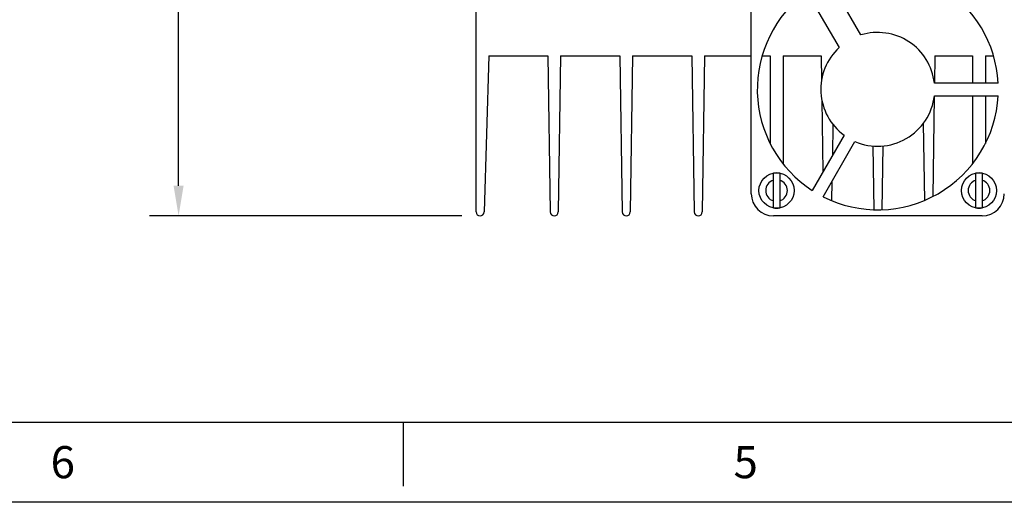
# Model space of a CAD drawing. Extents: x 0 to 34, y 0 to 22.
# Drawn here: x 10.4 to 16.5, y 0 to 3 of the extents above; entities that cross this region are included whole.
import ezdxf

# ---------------------------------------------------------------- set-up
doc = ezdxf.new("R2010")
doc.units = 0
doc.header["$LTSCALE"] = 1.87
doc.header["$MEASUREMENT"] = 0
doc.layers.get('0').update_dxf_attribs({"linetype": 'CONTINUOUS'})
doc.layers.get('Defpoints').update_dxf_attribs({"linetype": 'CONTINUOUS'})
doc.layers.add('BORDER', color=15, linetype='CONTINUOUS')
doc.layers.add('TITLE BLOCK', color=2, linetype='CONTINUOUS')
doc.styles.add('AE', font='MIGRATOR')
doc.styles.get("Standard").update_dxf_attribs({"font": 'txt', "width": 0.8})
doc.dimstyles.new('STD2', dxfattribs={"dimtxt": 0.25, "dimasz": 0.1875, "dimexe": 0.18, "dimexo": 0.0625, "dimgap": 0.09, "dimtad": 0, "dimtih": 1, "dimtoh": 1, "dimzin": 4, "dimdsep": 46, "dimtxsty": 'STANDARD', "dimcen": 0.09, "dimadec": 0, "dimazin": 0, "dimtp": 0.001, "dimtm": 0.001, "dimtfac": 1, "dimtofl": 0, "dimtmove": 0, "dimatfit": 3, "dimfxl": 1, "dimtolj": 1, "dimtzin": 4, "dimarcsym": 0})

# ---------------------------------------------------------------- blocks, each defined once
blk = doc.blocks.new('*D3')
at = {"color": 0, "lineweight": -2}
for p, q in [((13.0737, 6.4705), (11.17, 6.4705)), ((11.35, 6.283), (11.35, 5.2983)), ((11.35, 1.971), (11.35, 4.4517)), ((13.1137, 1.7835), (11.17, 1.7835))]:
    blk.add_line(p, q, dxfattribs=at)
at = {"color": 0}
for points in [[(11.3187, 6.283), (11.3812, 6.283), (11.35, 6.4705)], [(11.3187, 1.971), (11.3812, 1.971), (11.35, 1.7835)]]:
    blk.add_solid(points, dxfattribs=at)
at = {"layer": 'Defpoints', "color": 0}
for p in [(13.1362, 6.4705), (11.35, 1.7835), (13.1762, 1.7835)]:
    blk.add_point(p, dxfattribs=at)
at = {"color": 0, "insert": (11.35, 4.875), "char_height": 0.25, "attachment_point": 5}
blk.add_mtext('\\A1;4.69"\\P [119.05]', dxfattribs=at)
blk = doc.blocks.new('PRODUCT_D')
at = {"layer": 'BORDER'}
for p, q in [((1, 0.5), (33, 0.5)), ((12.75, 0.1), (12.75, 0.5))]:
    blk.add_line(p, q, dxfattribs=at)
at = {"layer": 'BORDER', "linetype": 'Continuous'}
blk.add_line((34, 0), (0, 0), dxfattribs=at)
at = {"layer": 'BORDER', "style": 'AE'}
for s, p in [('6', (10.5536, 0.15)), ('5', (14.8036, 0.15))]:
    blk.add_text(s, height=0.2, dxfattribs=at).set_placement(p)
at = {"layer": 'TITLE BLOCK', "linetype": 'Continuous'}
for tag, p in [('GEN-TITLE-NAME{5}', (28.925, 1.625)), ('GEN-TITLE-REF{5}', (30.45, 1.625)), ('GEN-TITLE-CHKM{5}', (28.925, 1.375)), ('GEN-TITLE-MACH{5}', (30.45, 1.375)), ('GEN-TITLE-PLOT{5}', (31.925, 1.375)), ('GEN-TITLE-APPM{5}', (28.925, 1.125))]:
    blk.add_attdef(tag, p, '', height=0.1011, dxfattribs=at)
at = {"layer": 'TITLE BLOCK', "linetype": 'Continuous', "width": 0.8}
for tag, p, height in [('GEN-TITLE-MAT{11.15}', (30.45, 1.125), 0.1011), ('GEN-TITLE-SHEET{2.62}', (32, 1.125), 0.1181), ('GEN-TITLE-SHEET-OF{2.62}', (32.4, 1.125), 0.1181), ('GEN-TITLE-DES1{15.54}', (27.2, 0.7), 0.1263), ('GEN-TITLE-NR{13.37}', (30.4, 0.6), 0.1968)]:
    blk.add_attdef(tag, p, '', height=height, dxfattribs=at)

msp = doc.modelspace()

# ---------------------------------------------------------------- linework, layer by layer
at = {"color": 7, "linetype": 'Continuous'}
for p, q in [((15.5966, 2.91), (15.3964, 3.2567)), ((14.9138, 1.9218), (14.9138, 3.221)), ((15.26, 3.178), (15.4602, 2.8312)), ((16.4501, 2.6108), (16.0533, 2.6108)), ((16.0533, 2.532), (16.4501, 2.532)), ((15.491, 2.2861), (15.2926, 1.9425)), ((15.3608, 1.9031), (15.5592, 2.2468)), ((15.0517, 1.8338), (15.0517, 2.0492)), ((15.0907, 2.0492), (15.0907, 1.8338)), ((16.3117, 1.8338), (16.3117, 2.0492)), ((16.3507, 2.0492), (16.3507, 1.8338)), ((16.3508, 1.784), (15.0516, 1.784)), ((15.4257, 1.7835), (15.3467, 1.7835)), ((15.7407, 1.7835), (15.6617, 1.7835)), ((16.0557, 1.7835), (15.9767, 1.7835))]:
    msp.add_line(p, q, dxfattribs=at)
for p, q in [((13.2012, 1.8085), (13.2012, 3.0955)), ((13.28, 2.7805), (13.2512, 1.8085)), ((13.28, 2.7805), (13.6485, 2.7805)), ((13.6485, 2.7805), (13.663, 1.8085)), ((13.7275, 2.7805), (13.713, 1.8085)), ((13.7275, 2.7805), (14.0965, 2.7805)), ((14.0965, 2.7805), (14.111, 1.8085)), ((14.1755, 2.7805), (14.161, 1.8085)), ((14.1755, 2.7805), (14.5445, 2.7805)), ((14.5445, 2.7805), (14.559, 1.8085)), ((14.6235, 2.7805), (14.609, 1.8085)), ((14.6235, 2.7805), (14.9138, 2.7805)), ((14.9809, 2.7805), (15.0322, 2.7805)), ((15.0322, 2.7805), (15.0322, 2.2322)), ((15.1122, 2.7805), (15.1122, 2.107)), ((15.1122, 2.7805), (15.3486, 2.7805)), ((15.3486, 2.7805), (15.351, 2.6253)), ((16.0566, 2.7805), (16.0541, 2.6108)), ((16.0566, 2.7805), (16.2912, 2.7805)), ((16.2912, 2.7805), (16.2912, 2.6108)), ((16.3712, 2.7805), (16.3712, 2.6108)), ((16.3712, 2.7805), (16.4214, 2.7805)), ((16.0529, 2.5285), (16.0436, 1.9041)), ((16.2912, 2.532), (16.2912, 2.1085)), ((16.3712, 2.532), (16.3712, 2.2345)), ((15.3527, 2.5071), (15.3594, 2.0582)), ((15.4213, 2.3541), (15.4184, 2.1604)), ((15.9839, 2.3579), (15.9911, 1.8797)), ((15.671, 2.2184), (15.6769, 1.8218)), ((15.7333, 2.2185), (15.7273, 1.8219)), ((15.416, 1.9987), (15.4142, 1.8785))]:
    msp.add_line(p, q)
for centre in [(15.0712, 1.9415), (16.3312, 1.9415)]:
    msp.add_circle(centre, 0.1095, dxfattribs=at)
for centre, radius, start, end in [((15.7012, 2.5714), 0.75, 3.00904, 113.97359), ((15.7012, 2.5714), 0.75, 126.02641, 236.99096), ((15.7012, 2.5714), 0.3543, 6.37937, 107.16041), ((15.7012, 2.5714), 0.3543, 132.83959, 233.62063), ((15.7012, 2.5714), 0.75, 243.00904, 356.99096), ((15.7012, 2.5714), 0.3543, 246.37937, 353.62063), ((15.0712, 1.9415), 0.1095, 79.73741, 100.26259), ((16.3312, 1.9415), 0.1095, 79.73741, 100.26259), ((15.0516, 1.9218), 0.1378, 180, 270), ((16.3508, 1.9218), 0.1378, 270, 0), ((15.0712, 1.9415), 0.1095, 259.73741, 280.26259), ((16.3312, 1.9415), 0.1095, 259.73741, 280.26259)]:
    msp.add_arc(centre, radius, start, end, dxfattribs=at)
at = {"color": 9, "linetype": 'Continuous'}
for centre, start, end in [((15.0712, 1.9415), 106.79145, 253.20855), ((15.0712, 1.9415), 286.79145, 73.20855), ((16.3312, 1.9415), 106.79145, 253.20855), ((16.3312, 1.9415), 286.79145, 73.20855)]:
    msp.add_arc(centre, 0.0675, start, end, dxfattribs=at)
for centre in [(13.2262, 1.8085), (13.688, 1.8085), (14.136, 1.8085), (14.584, 1.8085)]:
    msp.add_arc(centre, 0.025, 180, 360)

# ---------------------------------------------------------------- block references
msp.add_blockref('PRODUCT_D', (0, 0))

# ---------------------------------------------------------------- dimensions: what is measured, and where the dimension line sits
dim = msp.add_linear_dim(base=(11.35, 1.7835), p1=(13.1362, 6.4705), p2=(13.1762, 1.7835), angle=90, dimstyle='STD2', override={"dimpost": '"\\X'})
dim.commit()
dim.dimension.update_dxf_attribs({"geometry": '*D3', "text_midpoint": (11.35, 4.875), "dimtype": 160})

doc.saveas('drawing.dxf')
